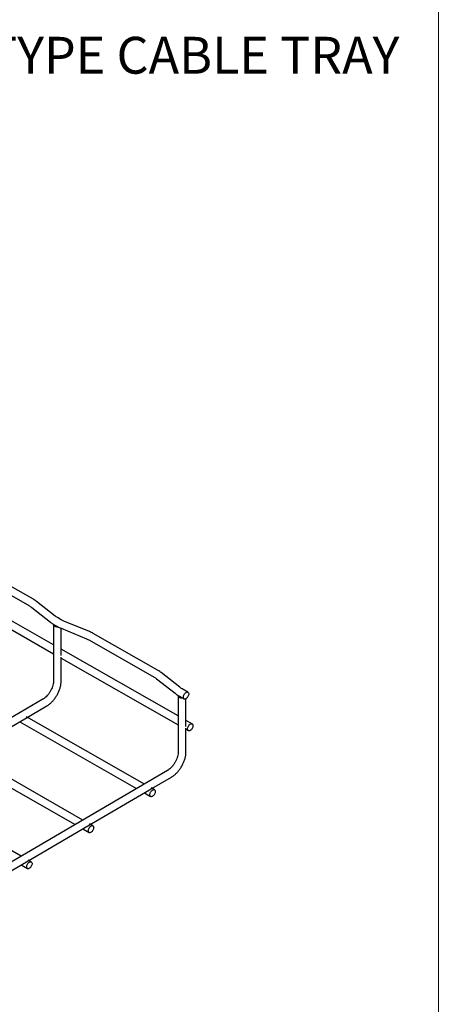
# Model space of a CAD drawing. Units: inches. Extents: x 0.2 to 8.3, y 0.2 to 10.8.
# Drawn here: x 6.8 to 8.3, y 4.6 to 8.3 of the extents above; entities that cross this region are included whole.
import ezdxf

# ---------------------------------------------------------------- set-up
doc = ezdxf.new("R2010")
doc.units = ezdxf.units.IN
doc.header["$MEASUREMENT"] = 0
doc.styles.add('SLDTEXTSTYLE0', font='TXT', dxfattribs={"width": 0.75})

msp = doc.modelspace()

# ---------------------------------------------------------------- linework, layer by layer
at = {"color": 7, "linetype": 'Continuous', "lineweight": 18}
msp.add_line((8.3219, 0.2343), (8.3219, 10.7868), dxfattribs=at)
at = {"color": 7, "linetype": 'Continuous', "lineweight": 25}
for p, q in [((6.8058, 6.1381), (6.563, 6.2766)), ((6.5487, 6.2515), (6.7915, 6.1131)), ((6.8812, 5.9679), (6.4433, 6.2176)), ((6.4433, 6.1844), (6.8812, 5.9346)), ((6.8872, 6.0753), (6.818, 6.1299)), ((6.8001, 6.1073), (6.8693, 6.0526)), ((6.8805, 6.045), (6.8815, 6.0444)), ((6.8812, 6.0436), (6.8812, 5.8338)), ((6.8815, 6.0444), (6.8955, 6.0364)), ((6.9098, 6.0615), (6.8958, 6.0695)), ((7.0159, 6.0171), (6.9204, 6.0564)), ((6.8955, 6.0364), (6.8966, 6.0358)), ((6.8962, 6.0361), (6.8956, 6.0365)), ((6.9094, 6.0297), (7.0049, 5.9904)), ((6.9101, 5.9279), (6.9101, 6.0294)), ((7.2726, 5.8719), (7.0298, 6.0104)), ((7.0155, 5.9853), (7.2583, 5.8469)), ((7.348, 5.7017), (6.9101, 5.9514)), ((6.9101, 5.8338), (6.9101, 5.9219)), ((6.9101, 5.9182), (7.348, 5.6684)), ((7.354, 5.8091), (7.2848, 5.8637)), ((7.2669, 5.8411), (7.3361, 5.7864)), ((7.3846, 5.7908), (7.3626, 5.8033)), ((6.8413, 5.7641), (6.1752, 5.3748)), ((7.3473, 5.7788), (7.3483, 5.7782)), ((7.348, 5.7774), (7.348, 5.5676)), ((7.3483, 5.7782), (7.3635, 5.7696)), ((7.3635, 5.7696), (7.3703, 5.7657)), ((7.3769, 5.6617), (7.3769, 5.7663)), ((6.7738, 5.6912), (6.8559, 5.7392)), ((6.5432, 5.5565), (6.7738, 5.6912)), ((6.7545, 5.68), (7.1924, 5.4303)), ((7.2212, 5.4471), (6.7801, 5.6986)), ((7.4002, 5.6719), (7.3769, 5.6852)), ((7.3769, 5.5676), (7.3769, 5.6557)), ((7.3769, 5.652), (7.3859, 5.6468)), ((6.9906, 5.3124), (6.5496, 5.5639)), ((6.524, 5.5452), (6.9618, 5.2955)), ((7.3082, 5.4979), (6.4597, 5.0021)), ((7.2406, 5.425), (7.3227, 5.473)), ((6.7601, 5.1776), (6.319, 5.4291)), ((7.01, 5.2903), (7.2406, 5.425)), ((7.2591, 5.4255), (7.2469, 5.4324)), ((7.2214, 5.4138), (7.2448, 5.4004)), ((6.7795, 5.1555), (7.01, 5.2903)), ((6.9908, 5.279), (7.0143, 5.2656)), ((7.0286, 5.2907), (7.0164, 5.2977)), ((6.798, 5.156), (6.7858, 5.1629)), ((6.5489, 5.0208), (6.7795, 5.1555)), ((6.7602, 5.1443), (6.7837, 5.1309))]:
    msp.add_line(p, q, dxfattribs=at)
for points, knots in [([(6.818, 6.1299), (6.8162, 6.1313), (6.8124, 6.1342), (6.808, 6.1368), (6.8058, 6.1381)], [0, 0, 0, 0, 0.472097, 1, 1, 1, 1]), ([(6.7915, 6.1131), (6.7929, 6.1122), (6.7961, 6.1103), (6.7987, 6.1083), (6.8001, 6.1073)], [0, 0, 0, 0, 0.471779, 1, 1, 1, 1]), ([(6.8693, 6.0526), (6.8711, 6.0512), (6.8746, 6.0486), (6.8786, 6.0462), (6.8805, 6.045)], [0, 0, 0, 0, 0.512797, 1, 1, 1, 1]), ([(6.8958, 6.0695), (6.8943, 6.0704), (6.8912, 6.0722), (6.8886, 6.0742), (6.8872, 6.0753)], [0, 0, 0, 0, 0.471779, 1, 1, 1, 1]), ([(6.9204, 6.0564), (6.9186, 6.0571), (6.9149, 6.0587), (6.9116, 6.0605), (6.9098, 6.0615)], [0, 0, 0, 0, 0.471651, 1, 1, 1, 1]), ([(6.8966, 6.0358), (6.8984, 6.0349), (6.9024, 6.0327), (6.9069, 6.0308), (6.9094, 6.0297)], [0, 0, 0, 0, 0.424385, 1, 1, 1, 1]), ([(7.0298, 6.0104), (7.0277, 6.0115), (7.0233, 6.0139), (7.0185, 6.016), (7.0159, 6.0171)], [0, 0, 0, 0, 0.471793, 1, 1, 1, 1]), ([(7.0049, 5.9904), (7.0067, 5.9897), (7.0105, 5.9881), (7.0138, 5.9862), (7.0155, 5.9853)], [0, 0, 0, 0, 0.471651, 1, 1, 1, 1]), ([(7.2848, 5.8637), (7.283, 5.8651), (7.2792, 5.868), (7.2749, 5.8706), (7.2726, 5.8719)], [0, 0, 0, 0, 0.472097, 1, 1, 1, 1]), ([(6.8812, 5.8338), (6.8812, 5.8325), (6.8811, 5.8286), (6.88, 5.8213), (6.8775, 5.8121), (6.8738, 5.8026), (6.869, 5.7933), (6.8632, 5.7845), (6.8567, 5.7766), (6.8499, 5.7701), (6.8447, 5.7662), (6.842, 5.7645), (6.8413, 5.7641)], [0, 0, 0, 0, 0.057987, 0.169677, 0.282666, 0.396882, 0.511893, 0.62717, 0.742054, 0.855934, 0.968324, 1, 1, 1, 1]), ([(6.8559, 5.7392), (6.8577, 5.7403), (6.8627, 5.7434), (6.8706, 5.7498), (6.8794, 5.7586), (6.8874, 5.7686), (6.8944, 5.7796), (6.9004, 5.7911), (6.905, 5.8031), (6.9083, 5.8152), (6.9099, 5.8255), (6.91, 5.8316), (6.9101, 5.8338)], [0, 0, 0, 0, 0.059722, 0.169711, 0.279326, 0.38851, 0.497387, 0.606238, 0.715351, 0.82503, 0.935637, 1, 1, 1, 1]), ([(7.2583, 5.8469), (7.2598, 5.846), (7.2629, 5.8441), (7.2655, 5.8421), (7.2669, 5.8411)], [0, 0, 0, 0, 0.471779, 1, 1, 1, 1]), ([(7.3361, 5.7864), (7.3379, 5.785), (7.3414, 5.7824), (7.3454, 5.78), (7.3473, 5.7788)], [0, 0, 0, 0, 0.512797, 1, 1, 1, 1]), ([(7.3626, 5.8033), (7.3611, 5.8042), (7.358, 5.806), (7.3554, 5.808), (7.354, 5.8091)], [0, 0, 0, 0, 0.471779, 1, 1, 1, 1]), ([(7.348, 5.5676), (7.348, 5.5663), (7.3479, 5.5624), (7.3469, 5.5551), (7.3444, 5.5459), (7.3406, 5.5364), (7.3358, 5.5271), (7.33, 5.5183), (7.3236, 5.5104), (7.3168, 5.5039), (7.3116, 5.5), (7.3088, 5.4983), (7.3082, 5.4979)], [0, 0, 0, 0, 0.057987, 0.169677, 0.282666, 0.396882, 0.511893, 0.62717, 0.742054, 0.855934, 0.968324, 1, 1, 1, 1]), ([(7.3227, 5.473), (7.3245, 5.4741), (7.3295, 5.4772), (7.3374, 5.4836), (7.3462, 5.4924), (7.3542, 5.5024), (7.3613, 5.5134), (7.3672, 5.5249), (7.3719, 5.5369), (7.3751, 5.549), (7.3767, 5.5593), (7.3769, 5.5654), (7.3769, 5.5676)], [0, 0, 0, 0, 0.059722, 0.169711, 0.279326, 0.38851, 0.497387, 0.606238, 0.715351, 0.82503, 0.935637, 1, 1, 1, 1])]:
    msp.add_open_spline(points, degree=3, knots=knots, dxfattribs=at)
for points in [[(6.8813, 6.0446), (6.8813, 6.044), (6.8812, 6.0428), (6.882, 6.041), (6.8834, 6.0393), (6.8854, 6.0379), (6.8879, 6.0367), (6.8908, 6.0359), (6.894, 6.0355), (6.8961, 6.0355), (6.8972, 6.0356)], [(7.3673, 5.7723), (7.3674, 5.7739), (7.3677, 5.7772), (7.3701, 5.7825), (7.3734, 5.7871), (7.3774, 5.7903), (7.3814, 5.7917), (7.3848, 5.7911), (7.3871, 5.7885), (7.3874, 5.7856), (7.3876, 5.7842)], [(7.3876, 5.7842), (7.3874, 5.7825), (7.3871, 5.7793), (7.3848, 5.774), (7.3814, 5.7694), (7.3774, 5.7661), (7.3734, 5.7647), (7.3701, 5.7654), (7.3677, 5.7679), (7.3674, 5.7709), (7.3673, 5.7723)], [(7.3481, 5.7784), (7.3481, 5.7778), (7.348, 5.7766), (7.3488, 5.7748), (7.3502, 5.7731), (7.3523, 5.7717), (7.3548, 5.7705), (7.3577, 5.7697), (7.3608, 5.7693), (7.3629, 5.7693), (7.364, 5.7694)], [(7.383, 5.6534), (7.3831, 5.655), (7.3834, 5.6583), (7.3858, 5.6636), (7.3891, 5.6682), (7.3931, 5.6714), (7.3971, 5.6728), (7.4004, 5.6722), (7.4028, 5.6696), (7.4031, 5.6667), (7.4032, 5.6653)], [(7.4032, 5.6653), (7.4031, 5.6636), (7.4028, 5.6604), (7.4004, 5.6551), (7.3971, 5.6505), (7.3931, 5.6472), (7.3891, 5.6458), (7.3858, 5.6465), (7.3834, 5.6491), (7.3831, 5.652), (7.383, 5.6534)], [(7.2418, 5.407), (7.242, 5.4086), (7.2423, 5.4119), (7.2447, 5.4172), (7.248, 5.4218), (7.252, 5.425), (7.256, 5.4264), (7.2593, 5.4258), (7.2617, 5.4232), (7.262, 5.4203), (7.2621, 5.4189)], [(7.2621, 5.4189), (7.262, 5.4172), (7.2617, 5.414), (7.2593, 5.4087), (7.256, 5.4041), (7.252, 5.4008), (7.248, 5.3994), (7.2447, 5.4001), (7.2423, 5.4026), (7.242, 5.4055), (7.2418, 5.407)], [(7.0113, 5.2723), (7.0114, 5.2739), (7.0117, 5.2771), (7.0141, 5.2824), (7.0174, 5.287), (7.0214, 5.2903), (7.0254, 5.2917), (7.0288, 5.291), (7.0311, 5.2885), (7.0314, 5.2856), (7.0316, 5.2841)], [(7.0316, 5.2841), (7.0314, 5.2825), (7.0311, 5.2792), (7.0288, 5.2739), (7.0254, 5.2693), (7.0214, 5.2661), (7.0174, 5.2647), (7.0141, 5.2653), (7.0117, 5.2679), (7.0114, 5.2708), (7.0113, 5.2723)], [(6.7807, 5.1375), (6.7809, 5.1391), (6.7812, 5.1424), (6.7835, 5.1477), (6.7869, 5.1523), (6.7909, 5.1555), (6.7949, 5.1569), (6.7982, 5.1563), (6.8006, 5.1537), (6.8009, 5.1508), (6.801, 5.1494)], [(6.801, 5.1494), (6.8009, 5.1477), (6.8006, 5.1445), (6.7982, 5.1392), (6.7949, 5.1346), (6.7909, 5.1313), (6.7869, 5.1299), (6.7835, 5.1306), (6.7812, 5.1331), (6.7809, 5.1361), (6.7807, 5.1375)]]:
    msp.add_open_spline(points, degree=3, dxfattribs=at)

# ---------------------------------------------------------------- texts
at = {"color": 7, "linetype": 'Continuous', "lineweight": 0, "insert": (5.1762, 8.2421), "char_height": 0.137795, "attachment_point": 1, "style": 'SLDTEXTSTYLE0'}
msp.add_mtext('CABLOFIL MESH TYPE CABLE TRAY', dxfattribs=at)

doc.saveas('drawing.dxf')
